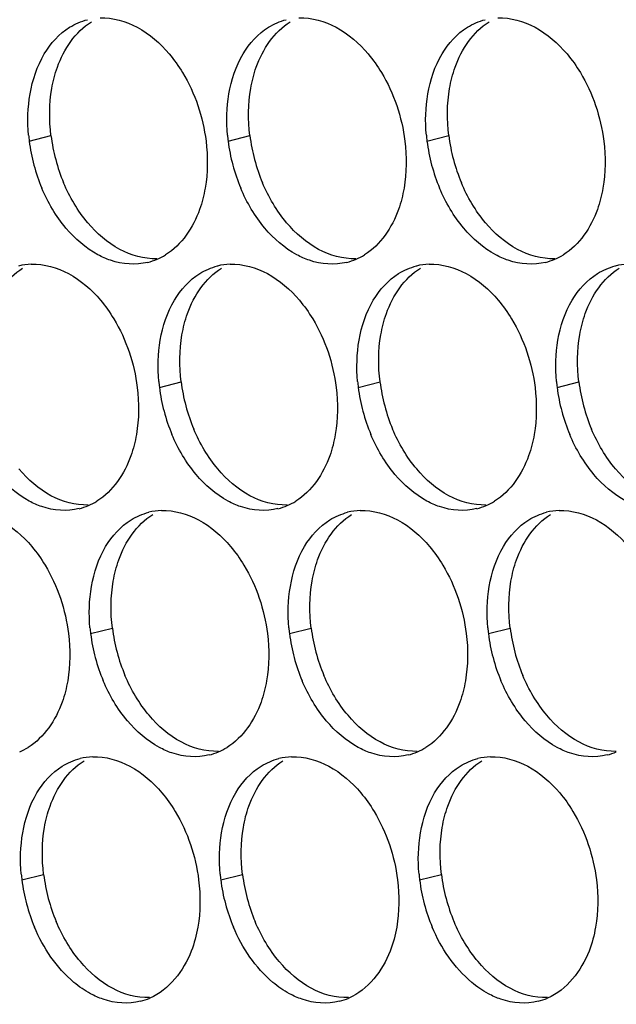
# Paper-space layout '45007_3_3' of a CAD drawing. Units: millimetres. Extents: x -268 to 594, y 0 to 420.
# Drawn here: x -219 to -214, y 179 to 186 of the extents above; entities that cross this region are included whole.
import ezdxf

# ---------------------------------------------------------------- set-up
doc = ezdxf.new("R2010")
doc.units = ezdxf.units.MM
doc.header["$LTSCALE"] = 32.67
doc.layers.add('AMB-COVERS', color=7, linetype='CONTINUOUS')

psp = doc.layouts.new('45007_3_3')

# ---------------------------------------------------------------- linework, layer by layer
at = {"layer": 'AMB-COVERS', "color": 7, "linetype": 'Continuous'}
for p, q in [((-218.474, 185.424), (-218.2999, 185.4675)), ((-216.8831, 185.424), (-216.709, 185.4675)), ((-215.2921, 185.424), (-215.118, 185.4675)), ((-217.433, 183.4544), (-217.2589, 183.4978)), ((-215.842, 183.4544), (-215.6679, 183.4978)), ((-214.251, 183.4544), (-214.0769, 183.4978)), ((-217.9829, 181.4848), (-217.8088, 181.5282)), ((-216.3919, 181.4848), (-216.2178, 181.5282)), ((-214.8009, 181.4848), (-214.6269, 181.5282)), ((-218.5328, 179.5152), (-218.3587, 179.5586)), ((-216.9418, 179.5152), (-216.7677, 179.5586)), ((-215.3509, 179.5152), (-215.1768, 179.5586))]:
    psp.add_line(p, q, dxfattribs=at)
at = {"layer": 'AMB-COVERS', "color": 3, "linetype": 'Continuous'}
for centre, radius, start, end in [((-217.1149, 185.5935), 1.3697, 185.1315, 187.10676), ((-217.0548, 185.6018), 1.4303, 187.13773, 202.81442), ((-215.5239, 185.5935), 1.3697, 185.1315, 187.10676), ((-215.4639, 185.6018), 1.4303, 187.13773, 202.81442), ((-213.9329, 185.5935), 1.3697, 185.1315, 187.10676), ((-213.8729, 185.6018), 1.4303, 187.13773, 202.81442), ((-217.6442, 184.9306), 0.4915, 284.03144, 293.20288), ((-217.6498, 184.943), 0.5051, 293.23252, 301.89527), ((-216.0532, 184.9306), 0.4915, 284.03144, 293.20288), ((-216.0588, 184.943), 0.5051, 293.23252, 301.89527), ((-214.4622, 184.9306), 0.4915, 284.03144, 293.20288), ((-214.4678, 184.943), 0.5051, 293.23252, 301.89527), ((-218.4399, 183.9471), 0.4921, 92.03995, 103.9765), ((-216.8489, 183.9471), 0.4921, 92.03995, 103.9765), ((-215.258, 183.9471), 0.4921, 92.03995, 103.9765), ((-213.667, 183.9471), 0.4921, 92.03995, 103.9765), ((-216.0738, 183.6239), 1.3697, 185.1315, 187.10676), ((-216.0138, 183.6322), 1.4303, 187.13773, 202.81442), ((-214.4828, 183.6239), 1.3697, 185.1315, 187.10676), ((-214.4228, 183.6322), 1.4303, 187.13773, 202.81442), ((-212.8919, 183.6239), 1.3697, 185.1315, 187.10676), ((-212.8318, 183.6322), 1.4303, 187.13773, 202.81442), ((-218.1941, 182.961), 0.4915, 284.03144, 293.20288), ((-218.1997, 182.9734), 0.5051, 293.23252, 301.89527), ((-216.6031, 182.961), 0.4915, 284.03144, 293.20288), ((-216.6087, 182.9734), 0.5051, 293.23252, 301.89527), ((-215.0121, 182.961), 0.4915, 284.03144, 293.20288), ((-215.0177, 182.9734), 0.5051, 293.23252, 301.89527), ((-217.3989, 181.9775), 0.4921, 92.03995, 103.9765), ((-215.8079, 181.9775), 0.4921, 92.03995, 103.9765), ((-214.2169, 181.9775), 0.4921, 92.03995, 103.9765), ((-216.6237, 181.6543), 1.3697, 185.1315, 187.10676), ((-216.5637, 181.6625), 1.4303, 187.13773, 202.81442), ((-215.0328, 181.6543), 1.3697, 185.1315, 187.10676), ((-214.9727, 181.6625), 1.4303, 187.13773, 202.81442), ((-213.4418, 181.6543), 1.3697, 185.1315, 187.10676), ((-213.3817, 181.6625), 1.4303, 187.13773, 202.81442), ((-218.7496, 181.0038), 0.5051, 293.23252, 301.89527), ((-217.153, 180.9914), 0.4915, 284.03144, 293.20288), ((-217.1586, 181.0038), 0.5051, 293.23252, 301.89527), ((-215.562, 180.9914), 0.4915, 284.03144, 293.20288), ((-215.5676, 181.0038), 0.5051, 293.23252, 301.89527), ((-213.9711, 180.9914), 0.4915, 284.03144, 293.20288), ((-217.9488, 180.0079), 0.4921, 92.03995, 103.9765), ((-216.3578, 180.0079), 0.4921, 92.03995, 103.9765), ((-214.7668, 180.0079), 0.4921, 92.03995, 103.9765), ((-217.1736, 179.6847), 1.3697, 185.1315, 187.10676), ((-215.5827, 179.6847), 1.3697, 185.1315, 187.10676), ((-213.9917, 179.6847), 1.3697, 185.1315, 187.10676), ((-217.1136, 179.6929), 1.4303, 187.13773, 202.81442), ((-215.5226, 179.6929), 1.4303, 187.13773, 202.81442), ((-213.9317, 179.6929), 1.4303, 187.13773, 202.81442), ((-217.7029, 179.0218), 0.4915, 284.03144, 293.20288), ((-216.1119, 179.0218), 0.4915, 284.03144, 293.20288), ((-214.521, 179.0218), 0.4915, 284.03144, 293.20288)]:
    psp.add_arc(centre, radius, start, end, dxfattribs=at)
at = {"layer": 'AMB-COVERS', "color": 7, "linetype": 'Continuous'}
for centre in [(-216.8807, 185.6452), (-215.2898, 185.6452), (-213.6988, 185.6452), (-215.8397, 183.6756), (-214.2487, 183.6756), (-212.6577, 183.6756), (-216.3896, 181.7059), (-214.7986, 181.7059), (-213.2076, 181.7059), (-216.9395, 179.7363), (-215.3485, 179.7363), (-213.7576, 179.7363)]:
    psp.add_arc(centre, 1.4303, 187.13773, 202.81442, dxfattribs=at)
for points in [[(-218.2931, 185.8443), (-218.2832, 185.9021), (-218.2328, 186.1047), (-218.1052, 186.2975), (-217.9769, 186.3773)], [(-216.7021, 185.8443), (-216.6922, 185.9021), (-216.6418, 186.1047), (-216.5142, 186.2975), (-216.3859, 186.3773)], [(-215.1112, 185.8443), (-215.1012, 185.9021), (-215.0509, 186.1047), (-214.9233, 186.2975), (-214.7949, 186.3773)], [(-218.843, 183.8747), (-218.8331, 183.9325), (-218.7827, 184.1351), (-218.6551, 184.3279), (-218.5268, 184.4077)], [(-217.252, 183.8747), (-217.2421, 183.9325), (-217.1917, 184.1351), (-217.0642, 184.3279), (-216.9358, 184.4077)], [(-215.6611, 183.8747), (-215.6511, 183.9325), (-215.6008, 184.1351), (-215.4732, 184.3279), (-215.3448, 184.4077)], [(-214.0701, 183.8747), (-214.0602, 183.9325), (-214.0098, 184.1351), (-213.8822, 184.3279), (-213.7539, 184.4077)], [(-217.802, 181.9051), (-217.792, 181.9629), (-217.7417, 182.1655), (-217.6141, 182.3583), (-217.4857, 182.4381)], [(-216.211, 181.9051), (-216.201, 181.9629), (-216.1507, 182.1655), (-216.0231, 182.3583), (-215.8948, 182.4381)], [(-214.62, 181.9051), (-214.6101, 181.9629), (-214.5597, 182.1655), (-214.4321, 182.3583), (-214.3038, 182.4381)], [(-218.3519, 179.9355), (-218.3419, 179.9933), (-218.2916, 180.1959), (-218.164, 180.3887), (-218.0356, 180.4685)], [(-216.7609, 179.9355), (-216.7509, 179.9933), (-216.7006, 180.1959), (-216.573, 180.3887), (-216.4447, 180.4685)], [(-215.1699, 179.9355), (-215.16, 179.9933), (-215.1096, 180.1959), (-214.982, 180.3887), (-214.8537, 180.4685)]]:
    psp.add_open_spline(points, degree=3, knots=[0, 0, 0, 0, 0.279595, 1, 1, 1, 1], dxfattribs=at)
at = {"layer": 'AMB-COVERS', "color": 3, "linetype": 'Continuous'}
for points in [[(-218.151, 186.3339), (-218.1073, 186.3611), (-218.0588, 186.3818), (-218.0089, 186.3943)], [(-217.9075, 186.4085), (-217.8053, 186.4122), (-217.6999, 186.3824), (-217.6098, 186.3339)], [(-216.56, 186.3339), (-216.5163, 186.3611), (-216.4678, 186.3818), (-216.4179, 186.3943)], [(-216.3166, 186.4085), (-216.2143, 186.4122), (-216.1089, 186.3824), (-216.0188, 186.3339)], [(-214.969, 186.3339), (-214.9253, 186.3611), (-214.8769, 186.3818), (-214.8269, 186.3943)], [(-214.7256, 186.4085), (-214.6233, 186.4122), (-214.5179, 186.3824), (-214.4278, 186.3339)], [(-218.3538, 186.1204), (-218.3036, 186.2048), (-218.2343, 186.2821), (-218.151, 186.3339)], [(-217.6098, 186.3339), (-217.5119, 186.2812), (-217.4254, 186.2054), (-217.3538, 186.1204)], [(-216.7628, 186.1204), (-216.7127, 186.2048), (-216.6433, 186.2821), (-216.56, 186.3339)], [(-216.0188, 186.3339), (-215.921, 186.2812), (-215.8344, 186.2054), (-215.7628, 186.1204)], [(-215.1718, 186.1204), (-215.1217, 186.2048), (-215.0524, 186.2821), (-214.969, 186.3339)], [(-214.4278, 186.3339), (-214.33, 186.2812), (-214.2435, 186.2054), (-214.1718, 186.1204)], [(-218.4672, 185.8009), (-218.448, 185.9123), (-218.4115, 186.0232), (-218.3538, 186.1204)], [(-216.8762, 185.8009), (-216.8571, 185.9123), (-216.8205, 186.0232), (-216.7628, 186.1204)], [(-215.2853, 185.8009), (-215.2661, 185.9123), (-215.2295, 186.0232), (-215.1718, 186.1204)], [(-218.4791, 185.471), (-218.4889, 185.5806), (-218.4859, 185.6925), (-218.4672, 185.8009)], [(-216.8881, 185.471), (-216.8979, 185.5806), (-216.8949, 185.6925), (-216.8762, 185.8009)], [(-215.2971, 185.471), (-215.307, 185.5806), (-215.3039, 185.6925), (-215.2853, 185.8009)], [(-217.0598, 185.424), (-217.0443, 185.2994), (-217.0454, 185.171), (-217.0667, 185.0472)], [(-215.4689, 185.424), (-215.4533, 185.2994), (-215.4544, 185.171), (-215.4757, 185.0472)], [(-213.8779, 185.424), (-213.8624, 185.2994), (-213.8634, 185.171), (-213.8847, 185.0472)], [(-218.1801, 184.7277), (-218.2603, 184.8228), (-218.3249, 184.9325), (-218.3732, 185.0472)], [(-216.5891, 184.7277), (-216.6693, 184.8228), (-216.7339, 184.9325), (-216.7822, 185.0472)], [(-214.9982, 184.7277), (-215.0784, 184.8228), (-215.1429, 184.9325), (-215.1913, 185.0472)], [(-217.9241, 184.5142), (-218.0219, 184.5669), (-218.1085, 184.6427), (-218.1801, 184.7277)], [(-216.3331, 184.5142), (-216.431, 184.5669), (-216.5175, 184.6427), (-216.5891, 184.7277)], [(-214.7422, 184.5142), (-214.84, 184.5669), (-214.9265, 184.6427), (-214.9982, 184.7277)], [(-218.4574, 184.4389), (-218.3552, 184.4426), (-218.2498, 184.4128), (-218.1597, 184.3643)], [(-217.1099, 184.3643), (-217.0662, 184.3915), (-217.0177, 184.4122), (-216.9678, 184.4247)], [(-216.8665, 184.4389), (-216.7642, 184.4426), (-216.6588, 184.4128), (-216.5687, 184.3643)], [(-215.5189, 184.3643), (-215.4752, 184.3915), (-215.4268, 184.4122), (-215.3768, 184.4247)], [(-215.2755, 184.4389), (-215.1732, 184.4426), (-215.0678, 184.4128), (-214.9778, 184.3643)], [(-213.928, 184.3643), (-213.8843, 184.3915), (-213.8358, 184.4122), (-213.7859, 184.4247)], [(-218.1597, 184.3643), (-218.0619, 184.3116), (-217.9753, 184.2357), (-217.9037, 184.1508)], [(-217.3127, 184.1508), (-217.2626, 184.2352), (-217.1933, 184.3125), (-217.1099, 184.3643)], [(-216.5687, 184.3643), (-216.4709, 184.3116), (-216.3843, 184.2357), (-216.3127, 184.1508)], [(-215.7217, 184.1508), (-215.6716, 184.2352), (-215.6023, 184.3125), (-215.5189, 184.3643)], [(-214.9778, 184.3643), (-214.8799, 184.3116), (-214.7934, 184.2357), (-214.7217, 184.1508)], [(-214.1308, 184.1508), (-214.0806, 184.2352), (-214.0113, 184.3125), (-213.928, 184.3643)], [(-217.4261, 183.8313), (-217.407, 183.9427), (-217.3704, 184.0536), (-217.3127, 184.1508)], [(-215.8352, 183.8313), (-215.816, 183.9427), (-215.7794, 184.0536), (-215.7217, 184.1508)], [(-214.2442, 183.8313), (-214.225, 183.9427), (-214.1885, 184.0536), (-214.1308, 184.1508)], [(-217.438, 183.5014), (-217.4478, 183.611), (-217.4448, 183.7229), (-217.4261, 183.8313)], [(-215.847, 183.5014), (-215.8569, 183.611), (-215.8538, 183.7229), (-215.8352, 183.8313)], [(-214.2561, 183.5014), (-214.2659, 183.611), (-214.2629, 183.7229), (-214.2442, 183.8313)], [(-217.6097, 183.4544), (-217.5942, 183.3298), (-217.5953, 183.2014), (-217.6166, 183.0776)], [(-216.0188, 183.4544), (-216.0032, 183.3298), (-216.0043, 183.2014), (-216.0256, 183.0776)], [(-214.4278, 183.4544), (-214.4123, 183.3298), (-214.4133, 183.2014), (-214.4346, 183.0776)], [(-217.139, 182.7581), (-217.2193, 182.8532), (-217.2838, 182.9629), (-217.3322, 183.0776)], [(-215.5481, 182.7581), (-215.6283, 182.8532), (-215.6929, 182.9629), (-215.7412, 183.0776)], [(-213.9571, 182.7581), (-214.0373, 182.8532), (-214.1019, 182.9629), (-214.1502, 183.0776)], [(-218.474, 182.5446), (-218.5718, 182.5973), (-218.6584, 182.6731), (-218.73, 182.7581)], [(-216.883, 182.5446), (-216.9809, 182.5973), (-217.0674, 182.6731), (-217.139, 182.7581)], [(-215.2921, 182.5446), (-215.3899, 182.5973), (-215.4765, 182.6731), (-215.5481, 182.7581)], [(-213.7011, 182.5446), (-213.7989, 182.5973), (-213.8855, 182.6731), (-213.9571, 182.7581)], [(-217.6598, 182.3947), (-217.6161, 182.4218), (-217.5677, 182.4426), (-217.5177, 182.455)], [(-217.4164, 182.4693), (-217.3141, 182.473), (-217.2087, 182.4432), (-217.1186, 182.3947)], [(-216.0689, 182.3947), (-216.0251, 182.4218), (-215.9767, 182.4426), (-215.9267, 182.455)], [(-215.8254, 182.4693), (-215.7232, 182.473), (-215.6178, 182.4432), (-215.5277, 182.3947)], [(-214.4779, 182.3947), (-214.4342, 182.4218), (-214.3857, 182.4426), (-214.3358, 182.455)], [(-214.2344, 182.4693), (-214.1322, 182.473), (-214.0268, 182.4432), (-213.9367, 182.3947)], [(-218.7096, 182.3947), (-218.6118, 182.342), (-218.5252, 182.2661), (-218.4536, 182.1812)], [(-217.8626, 182.1812), (-217.8125, 182.2656), (-217.7432, 182.3428), (-217.6598, 182.3947)], [(-217.1186, 182.3947), (-217.0208, 182.342), (-216.9342, 182.2661), (-216.8626, 182.1812)], [(-216.2716, 182.1812), (-216.2215, 182.2656), (-216.1522, 182.3428), (-216.0689, 182.3947)], [(-215.5277, 182.3947), (-215.4298, 182.342), (-215.3433, 182.2661), (-215.2716, 182.1812)], [(-214.6807, 182.1812), (-214.6306, 182.2656), (-214.5612, 182.3428), (-214.4779, 182.3947)], [(-213.9367, 182.3947), (-213.8389, 182.342), (-213.7523, 182.2661), (-213.6807, 182.1812)], [(-217.976, 181.8617), (-217.9569, 181.9731), (-217.9203, 182.084), (-217.8626, 182.1812)], [(-216.3851, 181.8617), (-216.3659, 181.9731), (-216.3293, 182.084), (-216.2716, 182.1812)], [(-214.7941, 181.8617), (-214.7749, 181.9731), (-214.7384, 182.084), (-214.6807, 182.1812)], [(-217.9879, 181.5318), (-217.9978, 181.6414), (-217.9947, 181.7532), (-217.976, 181.8617)], [(-216.3969, 181.5318), (-216.4068, 181.6414), (-216.4038, 181.7532), (-216.3851, 181.8617)], [(-214.806, 181.5318), (-214.8158, 181.6414), (-214.8128, 181.7532), (-214.7941, 181.8617)], [(-218.1597, 181.4848), (-218.1441, 181.3601), (-218.1452, 181.2318), (-218.1665, 181.1079)], [(-216.5687, 181.4848), (-216.5531, 181.3601), (-216.5542, 181.2318), (-216.5755, 181.1079)], [(-214.9777, 181.4848), (-214.9622, 181.3601), (-214.9632, 181.2318), (-214.9846, 181.1079)], [(-217.689, 180.7885), (-217.7692, 180.8836), (-217.8337, 180.9933), (-217.8821, 181.1079)], [(-216.098, 180.7885), (-216.1782, 180.8836), (-216.2428, 180.9933), (-216.2911, 181.1079)], [(-214.507, 180.7885), (-214.5872, 180.8836), (-214.6518, 180.9933), (-214.7001, 181.1079)], [(-217.4329, 180.575), (-217.5308, 180.6276), (-217.6173, 180.7035), (-217.689, 180.7885)], [(-215.842, 180.575), (-215.9398, 180.6276), (-216.0264, 180.7035), (-216.098, 180.7885)], [(-214.251, 180.575), (-214.3488, 180.6276), (-214.4354, 180.7035), (-214.507, 180.7885)], [(-218.2097, 180.425), (-218.166, 180.4522), (-218.1176, 180.473), (-218.0676, 180.4854)], [(-217.9663, 180.4997), (-217.864, 180.5033), (-217.7586, 180.4735), (-217.6685, 180.425)], [(-216.6188, 180.425), (-216.5751, 180.4522), (-216.5266, 180.473), (-216.4767, 180.4854)], [(-216.3753, 180.4997), (-216.2731, 180.5033), (-216.1677, 180.4735), (-216.0776, 180.425)], [(-215.0278, 180.425), (-214.9841, 180.4522), (-214.9356, 180.473), (-214.8857, 180.4854)], [(-214.7843, 180.4997), (-214.6821, 180.5033), (-214.5767, 180.4735), (-214.4866, 180.425)], [(-218.4125, 180.2116), (-218.3624, 180.296), (-218.2931, 180.3732), (-218.2097, 180.425)], [(-217.6685, 180.425), (-217.5707, 180.3724), (-217.4841, 180.2965), (-217.4125, 180.2116)], [(-216.8215, 180.2116), (-216.7714, 180.296), (-216.7021, 180.3732), (-216.6188, 180.425)], [(-216.0776, 180.425), (-215.9797, 180.3724), (-215.8932, 180.2965), (-215.8216, 180.2116)], [(-215.2306, 180.2116), (-215.1805, 180.296), (-215.1111, 180.3732), (-215.0278, 180.425)], [(-214.4866, 180.425), (-214.3888, 180.3724), (-214.3022, 180.2965), (-214.2306, 180.2116)], [(-218.526, 179.8921), (-218.5068, 180.0034), (-218.4702, 180.1144), (-218.4125, 180.2116)], [(-216.935, 179.8921), (-216.9158, 180.0034), (-216.8792, 180.1144), (-216.8215, 180.2116)], [(-215.344, 179.8921), (-215.3248, 180.0034), (-215.2883, 180.1144), (-215.2306, 180.2116)], [(-218.5378, 179.5621), (-218.5477, 179.6718), (-218.5446, 179.7836), (-218.526, 179.8921)], [(-216.9469, 179.5621), (-216.9567, 179.6718), (-216.9537, 179.7836), (-216.935, 179.8921)], [(-215.3559, 179.5621), (-215.3657, 179.6718), (-215.3627, 179.7836), (-215.344, 179.8921)], [(-217.1186, 179.5152), (-217.1031, 179.3905), (-217.1041, 179.2622), (-217.1254, 179.1383)], [(-215.5276, 179.5152), (-215.5121, 179.3905), (-215.5131, 179.2622), (-215.5345, 179.1383)], [(-213.9367, 179.5152), (-213.9211, 179.3905), (-213.9222, 179.2622), (-213.9435, 179.1383)]]:
    psp.add_open_spline(points, degree=3, dxfattribs=at)
for points, knots in [([(-217.3538, 186.1204), (-217.3144, 186.0737), (-217.1673, 185.866), (-217.0837, 185.6154), (-217.0598, 185.424)], [0, 0, 0, 0, 0.240626, 1, 1, 1, 1]), ([(-215.7628, 186.1204), (-215.7234, 186.0737), (-215.5763, 185.866), (-215.4927, 185.6154), (-215.4689, 185.424)], [0, 0, 0, 0, 0.240626, 1, 1, 1, 1]), ([(-214.1718, 186.1204), (-214.1324, 186.0737), (-213.9853, 185.866), (-213.9018, 185.6154), (-213.8779, 185.424)], [0, 0, 0, 0, 0.240626, 1, 1, 1, 1]), ([(-217.0667, 185.0472), (-217.0766, 184.9894), (-217.127, 184.7868), (-217.2546, 184.594), (-217.3829, 184.5142)], [0, 0, 0, 0, 0.279595, 1, 1, 1, 1]), ([(-215.4757, 185.0472), (-215.4857, 184.9894), (-215.536, 184.7868), (-215.6636, 184.594), (-215.7919, 184.5142)], [0, 0, 0, 0, 0.279595, 1, 1, 1, 1]), ([(-213.8847, 185.0472), (-213.8947, 184.9894), (-213.945, 184.7868), (-214.0726, 184.594), (-214.201, 184.5142)], [0, 0, 0, 0, 0.279595, 1, 1, 1, 1]), ([(-217.525, 184.4538), (-217.6219, 184.4296), (-217.7677, 184.4412), (-217.892, 184.4969), (-217.9241, 184.5142)], [0, 0, 0, 0, 0.732611, 1, 1, 1, 1]), ([(-215.934, 184.4538), (-216.0309, 184.4296), (-216.1768, 184.4412), (-216.301, 184.4969), (-216.3331, 184.5142)], [0, 0, 0, 0, 0.732611, 1, 1, 1, 1]), ([(-214.3431, 184.4538), (-214.4399, 184.4296), (-214.5858, 184.4412), (-214.7101, 184.4969), (-214.7422, 184.5142)], [0, 0, 0, 0, 0.732611, 1, 1, 1, 1]), ([(-217.9037, 184.1508), (-217.8643, 184.1041), (-217.7172, 183.8963), (-217.6336, 183.6458), (-217.6097, 183.4544)], [0, 0, 0, 0, 0.240626, 1, 1, 1, 1]), ([(-216.3127, 184.1508), (-216.2733, 184.1041), (-216.1262, 183.8963), (-216.0426, 183.6458), (-216.0188, 183.4544)], [0, 0, 0, 0, 0.240626, 1, 1, 1, 1]), ([(-214.7217, 184.1508), (-214.6824, 184.1041), (-214.5353, 183.8963), (-214.4517, 183.6458), (-214.4278, 183.4544)], [0, 0, 0, 0, 0.240626, 1, 1, 1, 1]), ([(-217.6166, 183.0776), (-217.6265, 183.0198), (-217.6769, 182.8172), (-217.8045, 182.6244), (-217.9328, 182.5446)], [0, 0, 0, 0, 0.279595, 1, 1, 1, 1]), ([(-216.0256, 183.0776), (-216.0356, 183.0198), (-216.0859, 182.8172), (-216.2135, 182.6244), (-216.3418, 182.5446)], [0, 0, 0, 0, 0.279595, 1, 1, 1, 1]), ([(-214.4346, 183.0776), (-214.4446, 183.0198), (-214.4949, 182.8172), (-214.6225, 182.6244), (-214.7509, 182.5446)], [0, 0, 0, 0, 0.279595, 1, 1, 1, 1]), ([(-218.0749, 182.4842), (-218.1718, 182.46), (-218.3176, 182.4716), (-218.4419, 182.5273), (-218.474, 182.5446)], [0, 0, 0, 0, 0.732611, 1, 1, 1, 1]), ([(-216.4839, 182.4842), (-216.5808, 182.46), (-216.7267, 182.4716), (-216.8509, 182.5273), (-216.883, 182.5446)], [0, 0, 0, 0, 0.732611, 1, 1, 1, 1]), ([(-214.893, 182.4842), (-214.9898, 182.46), (-215.1357, 182.4716), (-215.26, 182.5273), (-215.2921, 182.5446)], [0, 0, 0, 0, 0.732611, 1, 1, 1, 1]), ([(-218.4536, 182.1812), (-218.4142, 182.1345), (-218.2671, 181.9267), (-218.1835, 181.6761), (-218.1597, 181.4848)], [0, 0, 0, 0, 0.240626, 1, 1, 1, 1]), ([(-216.8626, 182.1812), (-216.8232, 182.1345), (-216.6761, 181.9267), (-216.5925, 181.6761), (-216.5687, 181.4848)], [0, 0, 0, 0, 0.240626, 1, 1, 1, 1]), ([(-215.2716, 182.1812), (-215.2323, 182.1345), (-215.0852, 181.9267), (-215.0016, 181.6761), (-214.9777, 181.4848)], [0, 0, 0, 0, 0.240626, 1, 1, 1, 1]), ([(-218.1665, 181.1079), (-218.1764, 181.0501), (-218.2268, 180.8475), (-218.3544, 180.6548), (-218.4827, 180.575)], [0, 0, 0, 0, 0.279595, 1, 1, 1, 1]), ([(-216.5755, 181.1079), (-216.5855, 181.0501), (-216.6358, 180.8475), (-216.7634, 180.6548), (-216.8918, 180.575)], [0, 0, 0, 0, 0.279595, 1, 1, 1, 1]), ([(-214.9846, 181.1079), (-214.9945, 181.0501), (-215.0449, 180.8475), (-215.1724, 180.6548), (-215.3008, 180.575)], [0, 0, 0, 0, 0.279595, 1, 1, 1, 1]), ([(-217.0339, 180.5146), (-217.1307, 180.4904), (-217.2766, 180.5019), (-217.4009, 180.5577), (-217.4329, 180.575)], [0, 0, 0, 0, 0.732611, 1, 1, 1, 1]), ([(-215.4429, 180.5146), (-215.5397, 180.4904), (-215.6856, 180.5019), (-215.8099, 180.5577), (-215.842, 180.575)], [0, 0, 0, 0, 0.732611, 1, 1, 1, 1]), ([(-213.8519, 180.5146), (-213.9488, 180.4904), (-214.0947, 180.5019), (-214.2189, 180.5577), (-214.251, 180.575)], [0, 0, 0, 0, 0.732611, 1, 1, 1, 1]), ([(-217.4125, 180.2116), (-217.3731, 180.1649), (-217.226, 179.9571), (-217.1425, 179.7065), (-217.1186, 179.5152)], [0, 0, 0, 0, 0.240626, 1, 1, 1, 1]), ([(-215.8216, 180.2116), (-215.7822, 180.1649), (-215.6351, 179.9571), (-215.5515, 179.7065), (-215.5276, 179.5152)], [0, 0, 0, 0, 0.240626, 1, 1, 1, 1]), ([(-214.2306, 180.2116), (-214.1912, 180.1649), (-214.0441, 179.9571), (-213.9605, 179.7065), (-213.9367, 179.5152)], [0, 0, 0, 0, 0.240626, 1, 1, 1, 1]), ([(-217.9828, 178.6054), (-218.0303, 178.6309), (-218.2245, 178.7655), (-218.3617, 178.9715), (-218.432, 179.1383)], [0, 0, 0, 0, 0.22944, 1, 1, 1, 1]), ([(-217.1254, 179.1383), (-217.1367, 179.0729), (-217.1939, 178.8482), (-217.3557, 178.6359), (-217.5093, 178.5701)], [0, 0, 0, 0, 0.284346, 1, 1, 1, 1]), ([(-216.3919, 178.6054), (-216.4393, 178.6309), (-216.6336, 178.7655), (-216.7707, 178.9715), (-216.841, 179.1383)], [0, 0, 0, 0, 0.22944, 1, 1, 1, 1]), ([(-215.5345, 179.1383), (-215.5457, 179.0729), (-215.6029, 178.8482), (-215.7647, 178.6359), (-215.9183, 178.5701)], [0, 0, 0, 0, 0.284346, 1, 1, 1, 1]), ([(-214.8009, 178.6054), (-214.8484, 178.6309), (-215.0426, 178.7655), (-215.1797, 178.9715), (-215.25, 179.1383)], [0, 0, 0, 0, 0.22944, 1, 1, 1, 1]), ([(-213.9435, 179.1383), (-213.9548, 179.0729), (-214.0119, 178.8482), (-214.1737, 178.6359), (-214.3274, 178.5701)], [0, 0, 0, 0, 0.284346, 1, 1, 1, 1]), ([(-217.5838, 178.545), (-217.6806, 178.5208), (-217.8265, 178.5323), (-217.9508, 178.5881), (-217.9828, 178.6054)], [0, 0, 0, 0, 0.732611, 1, 1, 1, 1]), ([(-215.9928, 178.545), (-216.0896, 178.5208), (-216.2355, 178.5323), (-216.3598, 178.5881), (-216.3919, 178.6054)], [0, 0, 0, 0, 0.732611, 1, 1, 1, 1]), ([(-214.4018, 178.545), (-214.4987, 178.5208), (-214.6446, 178.5323), (-214.7688, 178.5881), (-214.8009, 178.6054)], [0, 0, 0, 0, 0.732611, 1, 1, 1, 1])]:
    psp.add_open_spline(points, degree=3, knots=knots, dxfattribs=at)
at = {"layer": 'AMB-COVERS', "color": 7, "linetype": 'Continuous'}
for points in [[(-218.2999, 185.4675), (-218.3155, 185.5921), (-218.3144, 185.7205), (-218.2931, 185.8443)], [(-216.709, 185.4675), (-216.7245, 185.5921), (-216.7235, 185.7205), (-216.7021, 185.8443)], [(-215.118, 185.4675), (-215.1335, 185.5921), (-215.1325, 185.7205), (-215.1112, 185.8443)], [(-218.006, 184.7711), (-218.0862, 184.8662), (-218.1508, 184.9759), (-218.1991, 185.0906)], [(-216.415, 184.7711), (-216.4953, 184.8662), (-216.5598, 184.9759), (-216.6082, 185.0906)], [(-214.8241, 184.7711), (-214.9043, 184.8662), (-214.9688, 184.9759), (-215.0172, 185.0906)], [(-217.75, 184.5576), (-217.8478, 184.6103), (-217.9344, 184.6861), (-218.006, 184.7711)], [(-216.159, 184.5576), (-216.2569, 184.6103), (-216.3434, 184.6861), (-216.415, 184.7711)], [(-214.5681, 184.5576), (-214.6659, 184.6103), (-214.7524, 184.6861), (-214.8241, 184.7711)], [(-217.4523, 184.483), (-217.5545, 184.4793), (-217.6599, 184.5091), (-217.75, 184.5576)], [(-215.8613, 184.483), (-215.9635, 184.4793), (-216.0689, 184.5091), (-216.159, 184.5576)], [(-214.2703, 184.483), (-214.3726, 184.4793), (-214.478, 184.5091), (-214.5681, 184.5576)], [(-217.2589, 183.4978), (-217.2744, 183.6225), (-217.2734, 183.7509), (-217.252, 183.8747)], [(-215.6679, 183.4978), (-215.6835, 183.6225), (-215.6824, 183.7509), (-215.6611, 183.8747)], [(-214.0769, 183.4978), (-214.0925, 183.6225), (-214.0914, 183.7509), (-214.0701, 183.8747)], [(-216.965, 182.8015), (-217.0452, 182.8966), (-217.1097, 183.0063), (-217.1581, 183.121)], [(-215.374, 182.8015), (-215.4542, 182.8966), (-215.5188, 183.0063), (-215.5671, 183.121)], [(-213.783, 182.8015), (-213.8632, 182.8966), (-213.9278, 183.0063), (-213.9761, 183.121)], [(-218.2999, 182.588), (-218.3977, 182.6407), (-218.4843, 182.7165), (-218.5559, 182.8015)], [(-216.7089, 182.588), (-216.8068, 182.6407), (-216.8933, 182.7165), (-216.965, 182.8015)], [(-215.118, 182.588), (-215.2158, 182.6407), (-215.3024, 182.7165), (-215.374, 182.8015)], [(-213.527, 182.588), (-213.6248, 182.6407), (-213.7114, 182.7165), (-213.783, 182.8015)], [(-218.0022, 182.5134), (-218.1044, 182.5097), (-218.2098, 182.5395), (-218.2999, 182.588)], [(-216.4112, 182.5134), (-216.5134, 182.5097), (-216.6188, 182.5395), (-216.7089, 182.588)], [(-214.8202, 182.5134), (-214.9225, 182.5097), (-215.0279, 182.5395), (-215.118, 182.588)], [(-217.8088, 181.5282), (-217.8243, 181.6529), (-217.8233, 181.7813), (-217.802, 181.9051)], [(-216.2178, 181.5282), (-216.2334, 181.6529), (-216.2323, 181.7813), (-216.211, 181.9051)], [(-214.6269, 181.5282), (-214.6424, 181.6529), (-214.6413, 181.7813), (-214.62, 181.9051)], [(-217.5149, 180.8319), (-217.5951, 180.927), (-217.6596, 181.0367), (-217.708, 181.1514)], [(-215.9239, 180.8319), (-216.0041, 180.927), (-216.0687, 181.0367), (-216.117, 181.1514)], [(-214.3329, 180.8319), (-214.4131, 180.927), (-214.4777, 181.0367), (-214.526, 181.1514)], [(-217.2588, 180.6184), (-217.3567, 180.6711), (-217.4432, 180.7469), (-217.5149, 180.8319)], [(-215.6679, 180.6184), (-215.7657, 180.6711), (-215.8523, 180.7469), (-215.9239, 180.8319)], [(-214.0769, 180.6184), (-214.1747, 180.6711), (-214.2613, 180.7469), (-214.3329, 180.8319)], [(-216.9611, 180.5437), (-217.0634, 180.5401), (-217.1688, 180.5699), (-217.2588, 180.6184)], [(-215.3701, 180.5437), (-215.4724, 180.5401), (-215.5778, 180.5699), (-215.6679, 180.6184)], [(-213.7792, 180.5437), (-213.8814, 180.5401), (-213.9868, 180.5699), (-214.0769, 180.6184)], [(-218.3587, 179.5586), (-218.3742, 179.6833), (-218.3732, 179.8117), (-218.3519, 179.9355)], [(-216.7677, 179.5586), (-216.7833, 179.6833), (-216.7822, 179.8117), (-216.7609, 179.9355)], [(-215.1768, 179.5586), (-215.1923, 179.6833), (-215.1912, 179.8117), (-215.1699, 179.9355)], [(-218.0648, 178.8622), (-218.145, 178.9574), (-218.2095, 179.0671), (-218.2579, 179.1817)], [(-216.4738, 178.8622), (-216.554, 178.9574), (-216.6186, 179.0671), (-216.6669, 179.1817)], [(-214.8828, 178.8622), (-214.963, 178.9574), (-215.0276, 179.0671), (-215.0759, 179.1817)], [(-217.8088, 178.6488), (-217.9066, 178.7014), (-217.9931, 178.7773), (-218.0648, 178.8622)], [(-216.2178, 178.6488), (-216.3156, 178.7014), (-216.4022, 178.7773), (-216.4738, 178.8622)], [(-214.6268, 178.6488), (-214.7247, 178.7014), (-214.8112, 178.7773), (-214.8828, 178.8622)], [(-217.511, 178.5741), (-217.6133, 178.5705), (-217.7187, 178.6003), (-217.8088, 178.6488)], [(-215.92, 178.5741), (-216.0223, 178.5705), (-216.1277, 178.6003), (-216.2178, 178.6488)], [(-214.3291, 178.5741), (-214.4313, 178.5705), (-214.5367, 178.6003), (-214.6268, 178.6488)]]:
    psp.add_open_spline(points, degree=3, dxfattribs=at)

doc.saveas('drawing.dxf')
